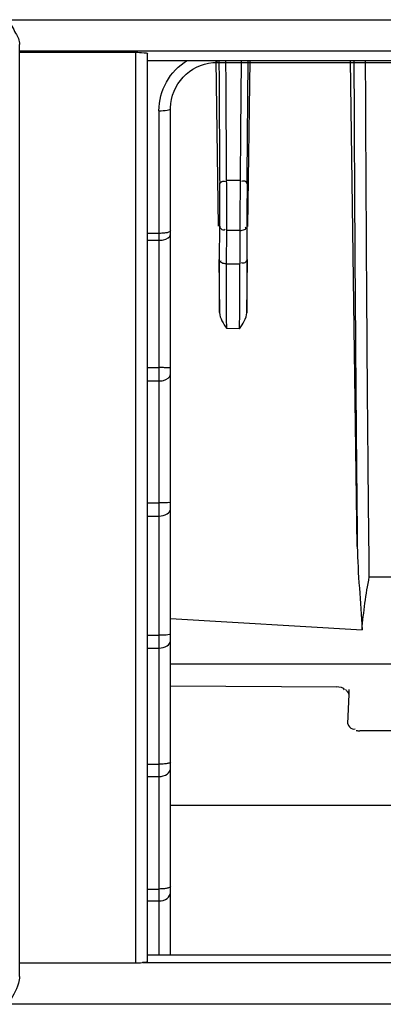
# Model space of a CAD drawing. Units: millimetres. Extents: x -1521 to 2687, y -427 to 1352.
# Drawn here: x -131 to -115, y -163 to -120 of the extents above; entities that cross this region are included whole.
import ezdxf

# ---------------------------------------------------------------- set-up
doc = ezdxf.new("R2010")
doc.units = ezdxf.units.MM
doc.header["$LTSCALE"] = 65.395
for name, color, linetype in [('1010X_过滤网_CONTINUOUSLINE', 7, 'CONTINUOUS'), ('210738385_中框（101_CONTINUOUSLINE', 7, 'CONTINUOUS'), ('210738386_底座（101_CONTINUOUSLINE', 7, 'CONTINUOUS')]:
    doc.layers.add(name, color=color, linetype=linetype)

msp = doc.modelspace()

# ---------------------------------------------------------------- linework, layer by layer
at = {"layer": '1010X_过滤网_CONTINUOUSLINE', "color": 7}
for p, q in [((-122.02, -122.277), (-122.02, -122.2)), ((-122.02, -122.277), (-8.852, -122.277)), ((-124.52, -124.357), (-124.52, -160.668)), ((-124.02, -160.668), (-124.02, -124.277)), ((-124.52, -129.633), (-125.019, -129.633)), ((-125.019, -129.929), (-124.52, -129.929)), ((-125.019, -135.406), (-124.52, -135.406)), ((-125.019, -135.979), (-124.52, -135.979)), ((-125.019, -141.225), (-124.52, -141.225)), ((-125.019, -141.787), (-124.52, -141.787)), ((-125.019, -146.917), (-124.52, -146.917)), ((-125.019, -147.464), (-124.52, -147.464)), ((-125.019, -152.458), (-124.52, -152.458)), ((-125.019, -152.99), (-124.52, -152.99)), ((-125.019, -157.828), (-124.52, -157.828)), ((-125.019, -158.342), (-124.52, -158.342))]:
    msp.add_line(p, q, dxfattribs=at)
for points in [[(-123.978, -123.871), (-123.933, -123.695), (-123.872, -123.523), (-123.795, -123.358), (-123.704, -123.2), (-123.599, -123.051), (-123.481, -122.912), (-123.351, -122.785), (-123.21, -122.67), (-123.059, -122.568), (-122.899, -122.481), (-122.733, -122.408), (-122.56, -122.352), (-122.384, -122.31), (-122.205, -122.285), (-122.02, -122.277)], [(-124.02, -124.277), (-124.019, -124.234), (-124.007, -124.052), (-123.978, -123.871)]]:
    msp.add_lwpolyline(points, dxfattribs=at)
for points, knots in [([(-124.52, -124.357), (-124.52, -123.932), (-124.297, -123.065), (-123.674, -122.421), (-123.308, -122.199)], [0, 0, 0, 0, 0.498651, 1, 1, 1, 1]), ([(-124.52, -124.357), (-124.402, -124.357), (-124.235, -124.349), (-124.085, -124.319), (-124.02, -124.293), (-124.02, -124.277)], [0, 0, 0, 0, 0.688486, 0.904159, 1, 1, 1, 1]), ([(-124.02, -129.525), (-124.02, -129.548), (-124.101, -129.59), (-124.162, -129.602), (-124.209, -129.61)], [0, 0, 0, 0, 0.322891, 1, 1, 1, 1]), ([(-124.209, -129.61), (-124.232, -129.613), (-124.335, -129.628), (-124.439, -129.633), (-124.52, -129.633)], [0, 0, 0, 0, 0.226273, 1, 1, 1, 1]), ([(-124.52, -129.929), (-124.456, -129.929), (-124.276, -129.916), (-124.02, -129.802), (-124.02, -129.673)], [0, 0, 0, 0, 0.330807, 1, 1, 1, 1]), ([(-124.02, -135.418), (-124.02, -135.415), (-124.04, -135.418), (-124.061, -135.412), (-124.111, -135.412), (-124.199, -135.408), (-124.338, -135.407), (-124.456, -135.406), (-124.52, -135.406)], [0, 0, 0, 0, 0.020181, 0.077574, 0.169476, 0.293015, 0.617706, 1, 1, 1, 1]), ([(-124.52, -135.979), (-124.456, -135.979), (-124.268, -135.966), (-124.02, -135.83), (-124.02, -135.694)], [0, 0, 0, 0, 0.321898, 1, 1, 1, 1]), ([(-124.02, -141.205), (-124.02, -141.219), (-124.097, -141.205), (-124.175, -141.227), (-124.342, -141.222), (-124.456, -141.225), (-124.52, -141.225)], [0, 0, 0, 0, 0.078422, 0.293838, 0.618184, 1, 1, 1, 1]), ([(-124.52, -141.787), (-124.398, -141.787), (-124.182, -141.757), (-124.02, -141.565), (-124.02, -141.477)], [0, 0, 0, 0, 0.579155, 1, 1, 1, 1]), ([(-124.209, -146.906), (-124.232, -146.908), (-124.336, -146.914), (-124.439, -146.917), (-124.52, -146.917)], [0, 0, 0, 0, 0.225076, 1, 1, 1, 1]), ([(-124.02, -146.866), (-124.02, -146.884), (-124.116, -146.89), (-124.163, -146.902), (-124.209, -146.906)], [0, 0, 0, 0, 0.282049, 1, 1, 1, 1]), ([(-124.52, -147.464), (-124.397, -147.464), (-124.173, -147.427), (-124.02, -147.223), (-124.02, -147.13)], [0, 0, 0, 0, 0.567575, 1, 1, 1, 1]), ([(-124.02, -152.376), (-124.02, -152.397), (-124.108, -152.425), (-124.162, -152.434), (-124.209, -152.44)], [0, 0, 0, 0, 0.303301, 1, 1, 1, 1]), ([(-124.209, -152.44), (-124.232, -152.443), (-124.336, -152.454), (-124.439, -152.458), (-124.52, -152.458)], [0, 0, 0, 0, 0.225599, 1, 1, 1, 1]), ([(-124.52, -152.99), (-124.397, -152.99), (-124.166, -152.945), (-124.02, -152.731), (-124.02, -152.633)], [0, 0, 0, 0, 0.557018, 1, 1, 1, 1]), ([(-124.209, -157.804), (-124.232, -157.808), (-124.335, -157.823), (-124.439, -157.828), (-124.52, -157.828)], [0, 0, 0, 0, 0.226351, 1, 1, 1, 1]), ([(-124.02, -157.715), (-124.02, -157.739), (-124.099, -157.783), (-124.162, -157.795), (-124.209, -157.804)], [0, 0, 0, 0, 0.327601, 1, 1, 1, 1]), ([(-124.52, -158.342), (-124.396, -158.342), (-124.159, -158.289), (-124.02, -158.066), (-124.02, -157.964)], [0, 0, 0, 0, 0.547476, 1, 1, 1, 1])]:
    msp.add_open_spline(points, degree=3, knots=knots, dxfattribs=at)
at = {"layer": '210738385_中框（101_CONTINUOUSLINE', "color": 7}
for p, q in [((-131.019, -120.443), (-13.9, -120.443)), ((-130.519, -161.589), (-130.519, -121.509)), ((-8.3, -121.794), (-130.519, -121.794)), ((-130.519, -121.843), (-125.519, -121.843)), ((-125.519, -161.018), (-125.519, -121.843)), ((-125.019, -160.947), (-125.019, -121.914)), ((-125.019, -122.2), (-8.819, -122.2)), ((-8.9, -160.668), (-125.019, -160.668)), ((-125.519, -161.018), (-130.519, -161.018)), ((-13.9, -161.007), (-125.221, -161.004)), ((-13.9, -162.786), (-131.019, -162.786))]:
    msp.add_line(p, q, dxfattribs=at)
for points, knots in [([(-131.019, -120.443), (-130.909, -120.633), (-130.719, -120.969), (-130.519, -121.337), (-130.519, -121.512)], [0, 0, 0, 0, 0.556552, 1, 1, 1, 1]), ([(-125.519, -121.843), (-125.4, -121.843), (-125.281, -121.869), (-125.019, -121.863), (-125.019, -121.914)], [0, 0, 0, 0, 0.700573, 1, 1, 1, 1]), ([(-125.019, -160.947), (-125.019, -160.962), (-125.102, -161.003), (-125.166, -160.992), (-125.224, -160.992)], [0, 0, 0, 0, 0.207487, 1, 1, 1, 1]), ([(-130.519, -161.589), (-130.519, -161.688), (-130.623, -162.119), (-130.849, -162.496), (-131.019, -162.786)], [0, 0, 0, 0, 0.227082, 1, 1, 1, 1])]:
    msp.add_open_spline(points, degree=3, knots=knots, dxfattribs=at)
msp.add_open_spline([(-125.246, -161.005), (-125.337, -161.015), (-125.428, -161.019), (-125.519, -161.019)], degree=3, dxfattribs=at)
at = {"layer": '210738386_底座（101_CONTINUOUSLINE', "color": 7}
for p, q in [((-122.069, -122.2), (-121.967, -129.329)), ((-121.939, -122.206), (-121.934, -123.04)), ((-120.983, -122.204), (-121.008, -125.268)), ((-120.69, -129.33), (-120.588, -122.2)), ((-115.981, -143.091), (-116.278, -122.2)), ((-121.607, -127.364), (-121.62, -125.268)), ((-121.008, -125.268), (-121.027, -127.364)), ((-121.027, -127.364), (-121.607, -127.364)), ((-121.606, -127.503), (-121.607, -127.365)), ((-121.914, -130.755), (-121.906, -129.329)), ((-121.614, -130.94), (-121.606, -129.505)), ((-121.035, -129.505), (-121.606, -129.505)), ((-121.035, -129.331), (-121.035, -129.505)), ((-121.035, -129.505), (-121.034, -130.943)), ((-120.735, -129.33), (-120.734, -130.76)), ((-121.947, -130.756), (-121.914, -133.036)), ((-120.744, -133.045), (-120.711, -130.76)), ((-121.614, -130.94), (-121.034, -130.943)), ((-116.071, -132.914), (-116.065, -133.829)), ((-121.051, -133.731), (-121.604, -133.728)), ((-115.464, -144.404), (-114.24, -144.4)), ((-124.02, -146.201), (-115.779, -146.676)), ((-124.02, -148.139), (-114.433, -148.139)), ((-124.02, -149.091), (-116.868, -149.13)), ((-116.346, -149.444), (-116.403, -150.72)), ((-116.349, -149.251), (-116.346, -149.444)), ((-6.865, -151.023), (-115.875, -151.023)), ((-99.423, -154.232), (-124.02, -154.232))]:
    msp.add_line(p, q, dxfattribs=at)
msp.add_lwpolyline([(-116.036, -151.008), (-116.019, -151.012), (-116.002, -151.015), (-115.984, -151.018), (-115.965, -151.02), (-115.945, -151.022), (-115.926, -151.023), (-115.908, -151.024), (-115.891, -151.024), (-115.875, -151.023)], dxfattribs=at)
for centre, radius, start, end in [((122.296, -129.328), 243.331, 179.53773, 179.82489), ((-342.599, -128.533), 220.995, 0.05168, 0.26702), ((111.363, -129.384), 232.398, 179.8029, 179.98693)]:
    msp.add_arc(centre, radius, start, end, dxfattribs=at)
for points in [[(-121.62, -125.268), (-121.627, -124.247), (-121.633, -123.225), (-121.638, -122.204)], [(-120.727, -127.507), (-120.711, -125.739), (-120.696, -123.972), (-120.682, -122.204)], [(-116.129, -122.213), (-116.124, -123.635), (-116.117, -125.057), (-116.11, -126.48)], [(-115.599, -127.652), (-115.609, -125.838), (-115.618, -124.023), (-115.625, -122.209)], [(-121.934, -123.04), (-121.926, -124.529), (-121.917, -126.017), (-121.907, -127.506)], [(-121.914, -133.036), (-121.91, -133.288), (-121.741, -133.516), (-121.604, -133.728)], [(-121.051, -133.731), (-120.914, -133.521), (-120.747, -133.295), (-120.744, -133.045)], [(-115.54, -136.614), (-115.548, -135.657), (-115.555, -134.701), (-115.562, -133.744)], [(-116.065, -133.829), (-116.058, -134.714), (-116.051, -135.598), (-116.044, -136.482)], [(-116.044, -136.482), (-116.035, -137.613), (-116.025, -138.744), (-116.014, -139.874)], [(-115.516, -139.353), (-115.525, -138.44), (-115.533, -137.527), (-115.54, -136.614)], [(-116.014, -139.874), (-116.004, -140.947), (-115.993, -142.019), (-115.981, -143.091)], [(-115.983, -143.091), (-115.968, -144.287), (-115.826, -145.479), (-115.779, -146.675)], [(-115.779, -146.676), (-115.711, -145.914), (-115.616, -145.153), (-115.464, -144.404)], [(-116.868, -149.125), (-116.752, -149.122), (-116.576, -149.15), (-116.549, -149.263)]]:
    msp.add_open_spline(points, degree=3, dxfattribs=at)
for points, knots in [([(-116.11, -126.48), (-116.107, -127.03), (-116.096, -129.175), (-116.082, -131.32), (-116.071, -132.914)], [0, 0, 0, 0, 0.256559, 1, 1, 1, 1]), ([(-121.907, -127.506), (-121.906, -127.445), (-121.794, -127.364), (-121.701, -127.388), (-121.667, -127.4)], [0, 0, 0, 0, 0.63286, 1, 1, 1, 1]), ([(-120.727, -127.507), (-120.727, -127.469), (-120.793, -127.371), (-120.908, -127.381), (-120.965, -127.4)], [0, 0, 0, 0, 0.390771, 1, 1, 1, 1]), ([(-121.906, -129.329), (-121.905, -129.188), (-121.903, -128.581), (-121.904, -127.973), (-121.907, -127.506)], [0, 0, 0, 0, 0.231022, 1, 1, 1, 1]), ([(-120.727, -127.507), (-120.731, -127.974), (-120.734, -128.582), (-120.735, -129.189), (-120.735, -129.33)], [0, 0, 0, 0, 0.768896, 1, 1, 1, 1]), ([(-115.562, -133.744), (-115.565, -133.25), (-115.579, -131.22), (-115.591, -129.189), (-115.599, -127.652)], [0, 0, 0, 0, 0.24313, 1, 1, 1, 1]), ([(-121.606, -129.505), (-121.605, -129.416), (-121.604, -129.026), (-121.604, -128.636), (-121.604, -128.334)], [0, 0, 0, 0, 0.226125, 1, 1, 1, 1]), ([(-121.906, -129.329), (-121.905, -129.396), (-121.804, -129.507), (-121.698, -129.473), (-121.666, -129.458)], [0, 0, 0, 0, 0.656092, 1, 1, 1, 1]), ([(-121.035, -129.505), (-121, -129.505), (-120.933, -129.498), (-120.866, -129.483), (-120.835, -129.47)], [0, 0, 0, 0, 0.503346, 1, 1, 1, 1]), ([(-120.835, -129.47), (-120.812, -129.461), (-120.753, -129.433), (-120.793, -129.379), (-120.812, -129.366)], [0, 0, 0, 0, 0.509238, 1, 1, 1, 1]), ([(-121.914, -133.036), (-121.917, -132.45), (-121.918, -131.69), (-121.915, -130.929), (-121.914, -130.755)], [0, 0, 0, 0, 0.771013, 1, 1, 1, 1]), ([(-121.815, -130.905), (-121.838, -130.896), (-121.897, -130.865), (-121.857, -130.808), (-121.837, -130.792)], [0, 0, 0, 0, 0.492582, 1, 1, 1, 1]), ([(-120.734, -130.76), (-120.735, -130.829), (-120.834, -130.946), (-120.942, -130.911), (-120.974, -130.896)], [0, 0, 0, 0, 0.661171, 1, 1, 1, 1]), ([(-120.734, -130.76), (-120.734, -130.934), (-120.735, -131.696), (-120.739, -132.458), (-120.744, -133.045)], [0, 0, 0, 0, 0.229035, 1, 1, 1, 1]), ([(-121.614, -130.94), (-121.649, -130.939), (-121.717, -130.933), (-121.784, -130.918), (-121.815, -130.905)], [0, 0, 0, 0, 0.503479, 1, 1, 1, 1]), ([(-121.604, -133.728), (-121.607, -133.533), (-121.616, -132.604), (-121.619, -131.674), (-121.614, -130.94)], [0, 0, 0, 0, 0.209312, 1, 1, 1, 1]), ([(-121.051, -133.731), (-121.048, -133.537), (-121.038, -132.607), (-121.033, -131.678), (-121.034, -130.943)], [0, 0, 0, 0, 0.208857, 1, 1, 1, 1]), ([(-115.464, -144.402), (-115.469, -144), (-115.488, -142.317), (-115.505, -140.634), (-115.516, -139.353)], [0, 0, 0, 0, 0.238668, 1, 1, 1, 1]), ([(-116.489, -149.253), (-116.459, -149.279), (-116.405, -149.336), (-116.37, -149.408), (-116.36, -149.444)], [0, 0, 0, 0, 0.514451, 1, 1, 1, 1]), ([(-116.388, -150.721), (-116.359, -150.816), (-116.26, -150.968), (-116.108, -150.952), (-116.067, -150.94)], [0, 0, 0, 0, 0.700192, 1, 1, 1, 1])]:
    msp.add_open_spline(points, degree=3, knots=knots, dxfattribs=at)

doc.saveas('drawing.dxf')
